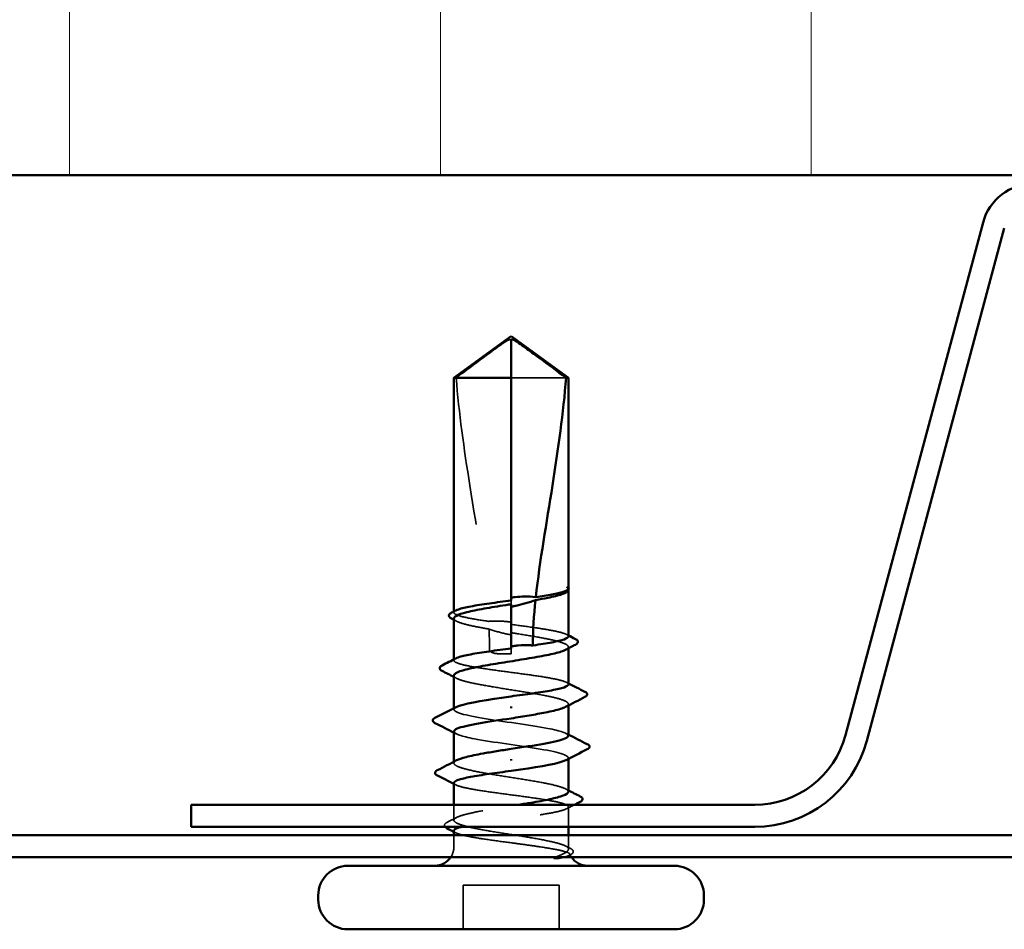
# Model space of a CAD drawing. Units: inches. Extents: x 0.6 to 33.4, y 0.6 to 21.4.
# Drawn here: x 18.5 to 19.1, y 12.6 to 13.2 of the extents above; entities that cross this region are included whole.
import ezdxf

# ---------------------------------------------------------------- set-up
doc = ezdxf.new("R2010")
doc.units = ezdxf.units.IN
doc.header["$LTSCALE"] = 2
doc.header["$MEASUREMENT"] = 0
doc.linetypes.add('DASHED', pattern=[0.2067, 0.1654, -0.0413])
for name, color, linetype, lineweight in [('Hatch (ANSI)', 7, 'Continuous', 18), ('Hidden (ANSI)', 7, 'DASHED', 35), ('Visible (ANSI)', 7, 'Continuous', 50)]:
    doc.layers.add(name, color=color, linetype=linetype, lineweight=lineweight)

msp = doc.modelspace()

# ---------------------------------------------------------------- hatches: boundary and pattern name
at = {"layer": 'Hatch (ANSI)', "true_color": 0x0080ff}
h = msp.add_hatch(dxfattribs=at)
h.set_pattern_fill('INSUL', color=150, scale=2, angle=90, style=0)
h.paths.add_polyline_path([(21.725322, 13.061499), (21.725322, 14.204356), (17.153893, 14.204356), (17.153893, 13.061499)])

# ---------------------------------------------------------------- linework, layer by layer
at = {"layer": 'Hidden (ANSI)', "ltscale": 0.047337}
msp.add_line((18.835255, 12.924814), (18.798179, 12.924814), dxfattribs=at)
at = {"layer": 'Hidden (ANSI)', "ltscale": 0.000371296}
msp.add_line((18.83675, 12.781289), (18.83675, 12.781784), dxfattribs=at)
at = {"layer": 'Hidden (ANSI)', "ltscale": 0.002268}
msp.add_line((18.798179, 12.774627), (18.798179, 12.772143), dxfattribs=at)
at = {"layer": 'Hidden (ANSI)', "ltscale": 0.000541936}
msp.add_line((18.759608, 12.766543), (18.759608, 12.767217), dxfattribs=at)
at = {"layer": 'Hidden (ANSI)', "ltscale": 0.0008013}
msp.add_line((18.83675, 12.742305), (18.83675, 12.743252), dxfattribs=at)
at = {"layer": 'Hidden (ANSI)', "ltscale": 0.000763453}
msp.add_line((18.798179, 12.742292), (18.798179, 12.741385), dxfattribs=at)
at = {"layer": 'Hidden (ANSI)', "ltscale": 0.004174}
msp.add_line((18.798179, 12.738528), (18.798179, 12.741385), dxfattribs=at)
at = {"layer": 'Hidden (ANSI)', "ltscale": 0.00054192}
msp.add_line((18.759608, 12.734208), (18.759608, 12.734882), dxfattribs=at)
at = {"layer": 'Hidden (ANSI)', "ltscale": 0.000801243}
for p, q in [((18.83675, 12.703783), (18.83675, 12.70473)), ((18.759608, 12.664897), (18.759608, 12.665844))]:
    msp.add_line(p, q, dxfattribs=at)
at = {"layer": 'Hidden (ANSI)', "ltscale": 0.000666562}
for p, q in [((18.759608, 12.701099), (18.759608, 12.701904)), ((18.83675, 12.667723), (18.83675, 12.668528))]:
    msp.add_line(p, q, dxfattribs=at)
at = {"layer": 'Hidden (ANSI)', "ltscale": 0.009841}
msp.add_line((18.759608, 12.626375), (18.759608, 12.636814), dxfattribs=at)
at = {"layer": 'Hidden (ANSI)', "ltscale": 0.012721}
msp.add_line((18.83675, 12.621956), (18.83675, 12.635419), dxfattribs=at)
at = {"layer": 'Hidden (ANSI)', "ltscale": 0.007247}
for p, q in [((18.759608, 12.608528), (18.759608, 12.616242)), ((18.83675, 12.608528), (18.83675, 12.616242))]:
    msp.add_line(p, q, dxfattribs=at)
at = {"layer": 'Hidden (ANSI)', "ltscale": 0.028198}
for p, q in [((18.765893, 12.552814), (18.765893, 12.582528)), ((18.830465, 12.552814), (18.830465, 12.582528))]:
    msp.add_line(p, q, dxfattribs=at)
at = {"layer": 'Hidden (ANSI)', "ltscale": 0.061394}
msp.add_line((18.830465, 12.582528), (18.765893, 12.582528), dxfattribs=at)
at = {"layer": 'Hidden (ANSI)', "ltscale": 0.007112}
msp.add_arc((18.74675, 12.608528), 0.012857, 326.251011, 0, dxfattribs=at)
at = {"layer": 'Hidden (ANSI)', "ltscale": 0.001288}
msp.add_arc((18.849608, 12.608528), 0.012857, 180, 186.494321, dxfattribs=at)
at = {"layer": 'Hidden (ANSI)', "ltscale": 0.002271}
msp.add_arc((18.849608, 12.608528), 0.012857, 202.655912, 213.748989, dxfattribs=at)
at = {"layer": 'Hidden (ANSI)', "ltscale": 0.043773}
msp.add_open_spline([(18.761103, 12.924814), (18.767359, 12.929436), (18.773377, 12.933892), (18.782491, 12.940616), (18.785505, 12.94284), (18.790059, 12.946142), (18.791549, 12.947218), (18.793839, 12.948779), (18.794597, 12.949286), (18.795805, 12.949985), (18.796215, 12.950207), (18.797108, 12.95058), (18.797587, 12.95074), (18.798179, 12.95074)], degree=3, knots=[1.77134916, 1.77134916, 1.77134916, 1.77134916, 1.89351624, 1.89351624, 1.95663345, 1.95663345, 1.98819206, 1.98819206, 2.00397136, 2.00397136, 2.01186101, 2.01186101, 2.01975066, 2.01975066, 2.01975066, 2.01975066], dxfattribs=at)
at = {"layer": 'Hidden (ANSI)', "ltscale": 0.159922}
msp.add_open_spline([(18.761103, 12.924814), (18.762979, 12.901359), (18.766437, 12.876851), (18.775162, 12.821368), (18.781021, 12.790347), (18.782968, 12.760545)], degree=3, knots=[3.50164596, 3.50164596, 3.50164596, 3.50164596, 3.81337749, 3.81337749, 4.20286983, 4.20286983, 4.20286983, 4.20286983], dxfattribs=at)
at = {"layer": 'Hidden (ANSI)', "ltscale": 0.017132}
msp.add_open_spline([(18.836752, 12.7827), (18.836753, 12.782999), (18.836538, 12.78322), (18.836201, 12.783466), (18.836039, 12.783543), (18.835887, 12.783585), (18.835821, 12.783602), (18.835759, 12.783592), (18.835745, 12.783587), (18.835731, 12.783573), (18.835728, 12.783568), (18.835725, 12.78356), (18.835725, 12.783558), (18.835724, 12.783554), (18.835724, 12.783552), (18.835724, 12.783548), (18.835724, 12.783546), (18.835724, 12.783542), (18.835724, 12.783539), (18.835725, 12.783534), (18.835725, 12.783531), (18.835727, 12.783521), (18.83573, 12.783514), (18.835739, 12.783489), (18.835751, 12.783468), (18.835816, 12.783366), (18.835926, 12.783246), (18.836321, 12.782806), (18.836752, 12.782341), (18.836751, 12.781786)], degree=3, knots=[0.01643876, 0.01643876, 0.01643876, 0.01643876, 0.05324478, 0.05324478, 0.08254833, 0.08254833, 0.0885075, 0.0885075, 0.09033429, 0.09033429, 0.09100628, 0.09100628, 0.09122351, 0.09122351, 0.09136119, 0.09136119, 0.09148192, 0.09148192, 0.09162609, 0.09162609, 0.09187773, 0.09187773, 0.09248821, 0.09248821, 0.09463816, 0.09463816, 0.10624, 0.10624, 0.13216756, 0.13216756, 0.13216756, 0.13216756], dxfattribs=at)
at = {"layer": 'Hidden (ANSI)', "ltscale": 0.001117}
msp.add_open_spline([(18.83657, 12.783155), (18.836637, 12.783075), (18.836698, 12.78299), (18.83675, 12.782901)], degree=3, dxfattribs=at)
at = {"layer": 'Hidden (ANSI)', "ltscale": 0.008164}
msp.add_open_spline([(18.8366, 12.781231), (18.836347, 12.780776), (18.835777, 12.780323), (18.834905, 12.779869)], degree=3, dxfattribs=at)
at = {"layer": 'Hidden (ANSI)', "ltscale": 0.052844}
msp.add_open_spline([(18.782968, 12.760545), (18.778413, 12.761207), (18.774276, 12.761862), (18.767217, 12.7632), (18.764394, 12.76387), (18.760559, 12.765222), (18.759584, 12.765891), (18.759624, 12.767013), (18.760072, 12.767455), (18.760936, 12.767898)], degree=3, knots=[1.70575632, 1.70575632, 1.70575632, 1.70575632, 1.77247395, 1.77247395, 1.84064602, 1.84064602, 1.90881809, 1.90881809, 1.95367783, 1.95367783, 1.95367783, 1.95367783], dxfattribs=at)
at = {"layer": 'Hidden (ANSI)', "ltscale": 0.043561}
msp.add_open_spline([(18.759608, 12.762513), (18.759608, 12.762306), (18.759673, 12.762099), (18.76032, 12.761083), (18.76183, 12.760283), (18.766667, 12.758666), (18.769947, 12.757865), (18.776746, 12.756474), (18.779901, 12.755896), (18.783267, 12.755316)], degree=3, knots=[0.53176718, 0.53176718, 0.53176718, 0.53176718, 0.54938872, 0.54938872, 0.61806231, 0.61806231, 0.6867359, 0.6867359, 0.73620652, 0.73620652, 0.73620652, 0.73620652], dxfattribs=at)
at = {"layer": 'Hidden (ANSI)', "ltscale": 0.001881}
for points in [[(18.761453, 12.760608), (18.760838, 12.760928), (18.760223, 12.761247), (18.759608, 12.761566)], [(18.761453, 12.722086), (18.760838, 12.722406), (18.760223, 12.722726), (18.759608, 12.723044)], [(18.834905, 12.647541), (18.83552, 12.647221), (18.836135, 12.646902), (18.83675, 12.646583)]]:
    msp.add_open_spline(points, degree=3, dxfattribs=at)
at = {"layer": 'Hidden (ANSI)', "ltscale": 0.014425}
msp.add_open_spline([(18.798179, 12.76), (18.797802, 12.760055), (18.797424, 12.760108), (18.796239, 12.760263), (18.795431, 12.760355), (18.792784, 12.760608), (18.790953, 12.760708), (18.787046, 12.760762), (18.785002, 12.760695), (18.782968, 12.760545)], degree=3, knots=[0.000086797, 0.000086797, 0.000086797, 0.000086797, 0.005173115, 0.005173115, 0.016027251, 0.016027251, 0.040627788, 0.040627788, 0.068135853, 0.068135853, 0.068135853, 0.068135853], dxfattribs=at)
at = {"layer": 'Hidden (ANSI)', "ltscale": 0.058112}
msp.add_open_spline([(18.83675, 12.750375), (18.83675, 12.750381), (18.83675, 12.750387), (18.836733, 12.751069), (18.835717, 12.751739), (18.831806, 12.753091), (18.828947, 12.753761), (18.821754, 12.755113), (18.817489, 12.755782), (18.80816, 12.757128), (18.803193, 12.75779), (18.798179, 12.758459)], degree=3, knots=[1.36285294, 1.36285294, 1.36285294, 1.36285294, 1.3634415, 1.3634415, 1.43161357, 1.43161357, 1.49978565, 1.49978565, 1.56795772, 1.56795772, 1.63542352, 1.63542352, 1.63542352, 1.63542352], dxfattribs=at)
at = {"layer": 'Hidden (ANSI)', "ltscale": 0.01459}
msp.add_open_spline([(18.783267, 12.755316), (18.787125, 12.754022), (18.790755, 12.752982), (18.795168, 12.752001), (18.796051, 12.75182), (18.797351, 12.751576), (18.797765, 12.751502), (18.798179, 12.751431)], degree=3, knots=[0.043174456, 0.043174456, 0.043174456, 0.043174456, 0.103970357, 0.103970357, 0.119122684, 0.119122684, 0.126187124, 0.126187124, 0.126187124, 0.126187124], dxfattribs=at)
at = {"layer": 'Hidden (ANSI)', "ltscale": 0.013173}
msp.add_open_spline([(18.783267, 12.755316), (18.783495, 12.750638), (18.78361, 12.745992), (18.78361, 12.741385)], degree=3, dxfattribs=at)
at = {"layer": 'Hidden (ANSI)', "ltscale": 0.069878}
msp.add_open_spline([(18.798179, 12.752882), (18.799562, 12.752662), (18.800946, 12.752442), (18.807383, 12.751413), (18.812282, 12.750613), (18.821198, 12.748996), (18.825129, 12.748195), (18.831481, 12.746578), (18.833841, 12.745778), (18.836653, 12.744161), (18.837079, 12.74336), (18.836211, 12.742149), (18.835675, 12.741748), (18.834905, 12.741347)], degree=3, knots=[0.80534074, 0.80534074, 0.80534074, 0.80534074, 0.82408308, 0.82408308, 0.89275667, 0.89275667, 0.96143026, 0.96143026, 1.03010385, 1.03010385, 1.09877744, 1.09877744, 1.13299176, 1.13299176, 1.13299176, 1.13299176], dxfattribs=at)
at = {"layer": 'Hidden (ANSI)', "ltscale": 0.001321}
for points in [[(18.835422, 12.75173), (18.835865, 12.751503), (18.836308, 12.751276), (18.83675, 12.75105)], [(18.835422, 12.719395), (18.835865, 12.719168), (18.836308, 12.718941), (18.83675, 12.718714)], [(18.760936, 12.650232), (18.760493, 12.650459), (18.76005, 12.650686), (18.759608, 12.650913)], [(18.760936, 12.617897), (18.760493, 12.618124), (18.76005, 12.618351), (18.759608, 12.618578)]]:
    msp.add_open_spline(points, degree=3, dxfattribs=at)
at = {"layer": 'Hidden (ANSI)', "ltscale": 0.015094}
msp.add_open_spline([(18.78361, 12.741385), (18.78361, 12.741229), (18.783642, 12.741079), (18.783752, 12.740797), (18.783831, 12.740665), (18.784116, 12.740297), (18.784373, 12.740092), (18.786464, 12.738763), (18.788712, 12.738711), (18.793423, 12.7385), (18.795892, 12.738528), (18.798179, 12.738528)], degree=3, knots=[-0.069333988, -0.069333988, -0.069333988, -0.069333988, -0.067250493, -0.067250493, -0.065166998, -0.065166998, -0.061000009, -0.061000009, -0.030500005, -0.030500005, 0, 0, 0, 0], dxfattribs=at)
at = {"layer": 'Hidden (ANSI)', "ltscale": 0.126078}
msp.add_open_spline([(18.83675, 12.71804), (18.83675, 12.718041), (18.83675, 12.718043), (18.836747, 12.71872), (18.835745, 12.719389), (18.831859, 12.720742), (18.829012, 12.721411), (18.821839, 12.722764), (18.817581, 12.723433), (18.808213, 12.724785), (18.803194, 12.725455), (18.793059, 12.726807), (18.788043, 12.727477), (18.778685, 12.728829), (18.774436, 12.729499), (18.767282, 12.730851), (18.764447, 12.73152), (18.760586, 12.732873), (18.759597, 12.733542), (18.759615, 12.734668), (18.760063, 12.735115), (18.760936, 12.735562)], degree=3, knots=[0.2725706, 0.2725706, 0.2725706, 0.2725706, 0.2726883, 0.2726883, 0.34086037, 0.34086037, 0.40903245, 0.40903245, 0.47720452, 0.47720452, 0.5453766, 0.5453766, 0.61354867, 0.61354867, 0.68172075, 0.68172075, 0.74989282, 0.74989282, 0.8180649, 0.8180649, 0.86339746, 0.86339746, 0.86339746, 0.86339746], dxfattribs=at)
at = {"layer": 'Hidden (ANSI)', "ltscale": 0.128304}
for points, knots in [([(18.759608, 12.723991), (18.759608, 12.723732), (18.759711, 12.723472), (18.760563, 12.722404), (18.762199, 12.721603), (18.767265, 12.719986), (18.770645, 12.719185), (18.778711, 12.717569), (18.783317, 12.716768), (18.793145, 12.715151), (18.798271, 12.71435), (18.808352, 12.712734), (18.81321, 12.711933), (18.821998, 12.710316), (18.825842, 12.709516), (18.831988, 12.707899), (18.834229, 12.707098), (18.836789, 12.705481), (18.837083, 12.704681), (18.836067, 12.703522), (18.835574, 12.703174), (18.834905, 12.702825)], [1.62606053, 1.62606053, 1.62606053, 1.62606053, 1.64816616, 1.64816616, 1.71683975, 1.71683975, 1.78551334, 1.78551334, 1.85418693, 1.85418693, 1.92286052, 1.92286052, 1.99153411, 1.99153411, 2.0602077, 2.0602077, 2.12888129, 2.12888129, 2.19755488, 2.19755488, 2.22728142, 2.22728142, 2.22728142, 2.22728142]), ([(18.83675, 12.645636), (18.83675, 12.64616), (18.836329, 12.646682), (18.834202, 12.648016), (18.831952, 12.648817), (18.825792, 12.650433), (18.821941, 12.651234), (18.813144, 12.652851), (18.808283, 12.653652), (18.798199, 12.655268), (18.793075, 12.656069), (18.783251, 12.657686), (18.778649, 12.658486), (18.770595, 12.660103), (18.767221, 12.660904), (18.762171, 12.662521), (18.760545, 12.663321), (18.759274, 12.664938), (18.759644, 12.665739), (18.761138, 12.666632), (18.76129, 12.666717), (18.761453, 12.666802)], [1.0541325, 1.0541325, 1.0541325, 1.0541325, 1.09877744, 1.09877744, 1.16745103, 1.16745103, 1.23612462, 1.23612462, 1.30479821, 1.30479821, 1.3734718, 1.3734718, 1.44214539, 1.44214539, 1.51081898, 1.51081898, 1.57949257, 1.57949257, 1.64816616, 1.64816616, 1.65537627, 1.65537627, 1.65537627, 1.65537627])]:
    msp.add_open_spline(points, degree=3, knots=knots, dxfattribs=at)
at = {"layer": 'Hidden (ANSI)', "ltscale": 0.126831}
for points, knots in [([(18.836609, 12.683385), (18.836466, 12.685033), (18.831519, 12.68668), (18.822857, 12.688328), (18.810766, 12.690628), (18.792278, 12.692928), (18.778699, 12.695227), (18.76512, 12.697527), (18.757394, 12.699827), (18.760247, 12.702127), (18.760491, 12.702324), (18.760811, 12.702521), (18.761203, 12.702718)], [1.5707963, 1.5707963, 1.5707963, 1.5707963, 2.4473536, 2.4473536, 2.4473536, 3.6710304, 3.6710304, 3.6710304, 4.8947073, 4.8947073, 4.8947073, 4.9994588, 4.9994588, 4.9994588, 4.9994588]), ([(18.759749, 12.686242), (18.759892, 12.684595), (18.76484, 12.682947), (18.773501, 12.6813), (18.785592, 12.679), (18.80408, 12.6767), (18.817659, 12.6744), (18.831239, 12.6721), (18.838964, 12.6698), (18.836111, 12.6675), (18.835867, 12.667303), (18.835547, 12.667106), (18.835156, 12.666909)], [-4.712389, -4.712389, -4.712389, -4.712389, -3.8358317, -3.8358317, -3.8358317, -2.6121549, -2.6121549, -2.6121549, -1.388478, -1.388478, -1.388478, -1.2837265, -1.2837265, -1.2837265, -1.2837265])]:
    msp.add_open_spline(points, degree=3, knots=knots, dxfattribs=at)
at = {"layer": 'Hidden (ANSI)', "ltscale": 0.001592}
for points in [[(18.761186, 12.684623), (18.76066, 12.684895), (18.760134, 12.685166), (18.759608, 12.685437)], [(18.835172, 12.685004), (18.835698, 12.684732), (18.836224, 12.684461), (18.83675, 12.68419)]]:
    msp.add_open_spline(points, degree=3, dxfattribs=at)
at = {"layer": 'Hidden (ANSI)', "ltscale": 0.213272}
msp.add_open_spline([(18.759608, 12.651587), (18.759608, 12.651586), (18.759608, 12.651585), (18.759611, 12.650907), (18.760613, 12.650238), (18.764499, 12.648885), (18.767346, 12.648216), (18.77452, 12.646864), (18.778777, 12.646194), (18.788145, 12.644842), (18.793164, 12.644172), (18.803299, 12.64282), (18.808316, 12.64215), (18.817673, 12.640798), (18.821922, 12.640129), (18.829077, 12.638776), (18.831912, 12.638107), (18.835772, 12.636755), (18.836761, 12.636085), (18.83674, 12.634733), (18.835731, 12.634063), (18.831832, 12.632711), (18.82898, 12.632041), (18.821796, 12.630689), (18.817535, 12.630019), (18.808162, 12.628667), (18.803141, 12.627998), (18.793007, 12.626645), (18.787991, 12.625976), (18.778639, 12.624624), (18.774394, 12.623954), (18.768486, 12.622836), (18.766468, 12.622397), (18.764813, 12.621956)], degree=3, knots=[0.2725706, 0.2725706, 0.2725706, 0.2725706, 0.2726883, 0.2726883, 0.34086037, 0.34086037, 0.40903245, 0.40903245, 0.47720452, 0.47720452, 0.5453766, 0.5453766, 0.61354867, 0.61354867, 0.68172075, 0.68172075, 0.74989282, 0.74989282, 0.8180649, 0.8180649, 0.88623697, 0.88623697, 0.95440905, 0.95440905, 1.02258112, 1.02258112, 1.0907532, 1.0907532, 1.15892527, 1.15892527, 1.22709735, 1.22709735, 1.27166726, 1.27166726, 1.27166726, 1.27166726], dxfattribs=at)
at = {"layer": 'Hidden (ANSI)', "ltscale": 0.171501}
msp.add_open_spline([(18.83573, 12.608528), (18.834568, 12.609336), (18.832438, 12.610137), (18.826488, 12.611754), (18.822726, 12.612554), (18.814063, 12.614171), (18.809246, 12.614972), (18.7992, 12.616589), (18.794068, 12.617389), (18.784181, 12.619006), (18.779521, 12.619807), (18.77131, 12.621424), (18.767838, 12.622224), (18.762562, 12.623841), (18.760811, 12.624642), (18.759281, 12.626259), (18.759519, 12.627059), (18.76197, 12.628676), (18.76416, 12.629477), (18.770216, 12.631094), (18.774023, 12.631894), (18.782754, 12.633511), (18.787592, 12.634312), (18.796152, 12.635687), (18.799726, 12.636249), (18.803245, 12.636814)], degree=3, knots=[0, 0, 0, 0, 0.06867359, 0.06867359, 0.13734718, 0.13734718, 0.20602077, 0.20602077, 0.27469436, 0.27469436, 0.34336795, 0.34336795, 0.41204154, 0.41204154, 0.48071513, 0.48071513, 0.54938872, 0.54938872, 0.61806231, 0.61806231, 0.6867359, 0.6867359, 0.75540949, 0.75540949, 0.80353419, 0.80353419, 0.80353419, 0.80353419], dxfattribs=at)
at = {"layer": 'Hidden (ANSI)', "ltscale": 0.005656}
msp.add_open_spline([(18.840804, 12.636814), (18.839009, 12.6359), (18.837215, 12.634984), (18.835422, 12.634065)], degree=3, dxfattribs=at)
at = {"layer": 'Hidden (ANSI)', "ltscale": 0.015339}
msp.add_open_spline([(18.753516, 12.621956), (18.753443, 12.622044), (18.753377, 12.622136), (18.752789, 12.62314), (18.753531, 12.624191), (18.754794, 12.62484)], degree=3, knots=[0.028829815, 0.028829815, 0.028829815, 0.028829815, 0.035773864, 0.035773864, 0.100503775, 0.100503775, 0.100503775, 0.100503775], dxfattribs=at)
at = {"layer": 'Hidden (ANSI)', "ltscale": 0.00704}
msp.add_open_spline([(18.754794, 12.62484), (18.757017, 12.625981), (18.759237, 12.627127), (18.761453, 12.62828)], degree=3, dxfattribs=at)
at = {"layer": 'Hidden (ANSI)', "ltscale": 0.077123}
msp.add_open_spline([(18.759608, 12.619252), (18.759608, 12.619246), (18.759608, 12.61924), (18.759625, 12.618558), (18.760641, 12.617888), (18.764553, 12.616536), (18.767411, 12.615867), (18.774604, 12.614514), (18.778869, 12.613845), (18.788247, 12.612493), (18.793269, 12.611823), (18.801612, 12.61071), (18.804873, 12.610274), (18.811208, 12.6094), (18.814255, 12.608965), (18.817109, 12.608528)], degree=3, knots=[1.36285294, 1.36285294, 1.36285294, 1.36285294, 1.3634415, 1.3634415, 1.43161357, 1.43161357, 1.49978565, 1.49978565, 1.56795772, 1.56795772, 1.6361298, 1.6361298, 1.68020188, 1.68020188, 1.72427397, 1.72427397, 1.72427397, 1.72427397], dxfattribs=at)
at = {"layer": 'Hidden (ANSI)', "ltscale": 0.060112}
msp.add_open_spline([(18.817109, 12.608528), (18.821866, 12.6078), (18.826033, 12.607109), (18.83226, 12.605854), (18.834471, 12.605296), (18.837368, 12.604196), (18.837984, 12.603664), (18.837532, 12.602756), (18.836832, 12.602377), (18.834972, 12.601797), (18.834134, 12.601589), (18.833149, 12.601385)], degree=3, knots=[0, 0, 0, 0, 0.07343798, 0.07343798, 0.13729124, 0.13729124, 0.20295255, 0.20295255, 0.25294519, 0.25294519, 0.28182013, 0.28182013, 0.28182013, 0.28182013], dxfattribs=at)
at = {"layer": 'Hidden (ANSI)', "ltscale": 0.037572}
msp.add_open_spline([(18.827721, 12.601385), (18.8303, 12.602382), (18.833514, 12.603627), (18.836379, 12.605668), (18.836884, 12.606353), (18.836802, 12.607537), (18.836434, 12.608038), (18.83573, 12.608528)], degree=3, knots=[0.00289024, 0.00289024, 0.00289024, 0.00289024, 0.0620118, 0.0620118, 0.09444296, 0.09444296, 0.11964894, 0.11964894, 0.11964894, 0.11964894], dxfattribs=at)
at = {"layer": 'Hidden (ANSI)', "ltscale": 0.0036}
msp.add_open_spline([(18.834905, 12.609019), (18.836053, 12.608421), (18.837203, 12.607826), (18.838354, 12.607232)], degree=3, dxfattribs=at)
at = {"layer": 'Hidden (ANSI)', "ltscale": 0.0215}
msp.add_open_spline([(18.838354, 12.607232), (18.839052, 12.606871), (18.839569, 12.606504), (18.840173, 12.605547), (18.840168, 12.604903), (18.839551, 12.603943), (18.839019, 12.603569), (18.838294, 12.603199)], degree=3, knots=[0, 0, 0, 0, 0.03368973, 0.03368973, 0.06638175, 0.06638175, 0.10065268, 0.10065268, 0.10065268, 0.10065268], dxfattribs=at)
at = {"layer": 'Hidden (ANSI)', "ltscale": 0.001329}
msp.add_open_spline([(18.838294, 12.603199), (18.837849, 12.602972), (18.837404, 12.602744), (18.836959, 12.602517)], degree=3, dxfattribs=at)
at = {"layer": 'Visible (ANSI)', "color": 150, "true_color": 0x0080ff}
msp.add_line((17.153893, 13.061499), (21.725322, 13.061499), dxfattribs=at)
at = {"layer": 'Visible (ANSI)', "color": 96, "true_color": 0x008000}
for p, q in [((19.116263, 13.029526), (19.023633, 12.683826)), ((19.037984, 12.67998), (19.130614, 13.025681)), ((18.962366, 12.636814), (18.582465, 12.636814)), ((18.582465, 12.621956), (18.582465, 12.636814)), ((18.582465, 12.621956), (18.962366, 12.621956)), ((21.725322, 12.616242), (17.153893, 12.616242)), ((17.153893, 12.601385), (21.725322, 12.601385))]:
    msp.add_line(p, q, dxfattribs=at)
at = {"layer": 'Visible (ANSI)'}
for p, q in [((18.798179, 12.952814), (18.759608, 12.924814)), ((18.798179, 12.952814), (18.83675, 12.924814)), ((18.798179, 12.924814), (18.798179, 12.95074)), ((18.798179, 12.924814), (18.759608, 12.924814)), ((18.759608, 12.767217), (18.759608, 12.924814)), ((18.798179, 12.774627), (18.798179, 12.924814)), ((18.83675, 12.924814), (18.835255, 12.924814)), ((18.83675, 12.7827), (18.83675, 12.924814)), ((18.835133, 12.779988), (18.834905, 12.779869)), ((18.83675, 12.750375), (18.83675, 12.781289)), ((18.798179, 12.742292), (18.798179, 12.772143)), ((18.759608, 12.734882), (18.759608, 12.762513)), ((18.83675, 12.71804), (18.83675, 12.742305)), ((18.759608, 12.701904), (18.759608, 12.723991)), ((18.83675, 12.683385), (18.83675, 12.703783)), ((18.798179, 12.70304), (18.798179, 12.702016)), ((18.759608, 12.665844), (18.759608, 12.686242)), ((18.798179, 12.666587), (18.798179, 12.667611)), ((18.83675, 12.645636), (18.83675, 12.667723)), ((18.759608, 12.636814), (18.759608, 12.651587)), ((18.759608, 12.616242), (18.759608, 12.619252)), ((18.83675, 12.616242), (18.83675, 12.621956)), ((18.908179, 12.595671), (18.688179, 12.595671)), ((18.668179, 12.572814), (18.668179, 12.575671)), ((18.928179, 12.572814), (18.928179, 12.575671)), ((18.908179, 12.552814), (18.688179, 12.552814))]:
    msp.add_line(p, q, dxfattribs=at)
at = {"layer": 'Visible (ANSI)', "color": 96, "true_color": 0x008000}
for centre, radius, start, end in [((19.150485, 13.020356), 0.035429, 90, 165), ((18.962366, 12.700242), 0.063429, 270, 345), ((18.962366, 12.700242), 0.078286, 270, 345)]:
    msp.add_arc(centre, radius, start, end, dxfattribs=at)
at = {"layer": 'Visible (ANSI)'}
for centre, radius, start, end in [((18.74675, 12.608528), 0.012857, 270, 326.251011), ((18.849608, 12.608528), 0.012857, 213.748989, 270), ((18.688179, 12.575671), 0.02, 90, 180), ((18.908179, 12.575671), 0.02, 0, 90), ((18.688179, 12.572814), 0.02, 180, 270), ((18.908179, 12.572814), 0.02, 270, 0)]:
    msp.add_arc(centre, radius, start, end, dxfattribs=at)
for points, knots in [([(18.835255, 12.924814), (18.828998, 12.929437), (18.82298, 12.933892), (18.813866, 12.940616), (18.810852, 12.942841), (18.806298, 12.946143), (18.804808, 12.947218), (18.802519, 12.94878), (18.801761, 12.949286), (18.800553, 12.949985), (18.800143, 12.950207), (18.79925, 12.95058), (18.798771, 12.95074), (18.798179, 12.95074)], [1.77119474, 1.77119474, 1.77119474, 1.77119474, 1.89337081, 1.89337081, 1.95648317, 1.95648317, 1.98803935, 1.98803935, 2.00381744, 2.00381744, 2.01170649, 2.01170649, 2.01959554, 2.01959554, 2.01959554, 2.01959554]), ([(18.835255, 12.924814), (18.83338, 12.901359), (18.829921, 12.876851), (18.822078, 12.826976), (18.817522, 12.801622), (18.814836, 12.776925)], [3.50164596, 3.50164596, 3.50164596, 3.50164596, 3.81337749, 3.81337749, 4.13199612, 4.13199612, 4.13199612, 4.13199612]), ([(18.798179, 12.776488), (18.798471, 12.776533), (18.798762, 12.776575), (18.799698, 12.776705), (18.800343, 12.776785), (18.803026, 12.77708), (18.805055, 12.777209), (18.809699, 12.777285), (18.812267, 12.777172), (18.814836, 12.776925)], [0.000086857, 0.000086857, 0.000086857, 0.000086857, 0.004019349, 0.004019349, 0.012688032, 0.012688032, 0.04001055, 0.04001055, 0.074636114, 0.074636114, 0.074636114, 0.074636114]), ([(18.834905, 12.779869), (18.83423, 12.779518), (18.833373, 12.779167), (18.829982, 12.778006), (18.826753, 12.777205), (18.820327, 12.775876), (18.817561, 12.77536), (18.814614, 12.774842)], [0.03870211, 0.03870211, 0.03870211, 0.03870211, 0.06867359, 0.06867359, 0.13734718, 0.13734718, 0.18152645, 0.18152645, 0.18152645, 0.18152645]), ([(18.814836, 12.776925), (18.818838, 12.777517), (18.822484, 12.778105), (18.828742, 12.779293), (18.831301, 12.779883), (18.835047, 12.781071), (18.836206, 12.781661), (18.8366, 12.782256)], [2.25802762, 2.25802762, 2.25802762, 2.25802762, 2.31785054, 2.31785054, 2.37777553, 2.37777553, 2.43770052, 2.43770052, 2.43770052, 2.43770052]), ([(18.83675, 12.782901), (18.836955, 12.782557), (18.837045, 12.782157), (18.836877, 12.781442), (18.836687, 12.78115), (18.836112, 12.780561), (18.835678, 12.780271), (18.835133, 12.779988)], [0.005673266, 0.005673266, 0.005673266, 0.005673266, 0.027591688, 0.027591688, 0.046674591, 0.046674591, 0.071304777, 0.071304777, 0.071304777, 0.071304777]), ([(18.798179, 12.772143), (18.796961, 12.77195), (18.795742, 12.771756), (18.789462, 12.770753), (18.784544, 12.769952), (18.775565, 12.768336), (18.771592, 12.767535), (18.765138, 12.765918), (18.762721, 12.765118), (18.76016, 12.763708), (18.759608, 12.763111), (18.759608, 12.762513)], [0.25819344, 0.25819344, 0.25819344, 0.25819344, 0.27469436, 0.27469436, 0.34336795, 0.34336795, 0.41204154, 0.41204154, 0.48071513, 0.48071513, 0.53176718, 0.53176718, 0.53176718, 0.53176718]), ([(18.760936, 12.767898), (18.761385, 12.768128), (18.761946, 12.768358), (18.764579, 12.769266), (18.767443, 12.769935), (18.774646, 12.771287), (18.778915, 12.771957), (18.788234, 12.7733), (18.793183, 12.77396), (18.798179, 12.774627)], [1.95367783, 1.95367783, 1.95367783, 1.95367783, 1.97699017, 1.97699017, 2.04516224, 2.04516224, 2.11333432, 2.11333432, 2.18056466, 2.18056466, 2.18056466, 2.18056466]), ([(18.814614, 12.774842), (18.810316, 12.773345), (18.805844, 12.771994), (18.800653, 12.770884), (18.799939, 12.770742), (18.799019, 12.770571), (18.798815, 12.770534), (18.798467, 12.770472), (18.798323, 12.770447), (18.798179, 12.770423)], [0.010643986, 0.010643986, 0.010643986, 0.010643986, 0.070713541, 0.070713541, 0.080268615, 0.080268615, 0.08298437, 0.08298437, 0.084901861, 0.084901861, 0.084901861, 0.084901861]), ([(18.758004, 12.762395), (18.757306, 12.762756), (18.756789, 12.763123), (18.756185, 12.76408), (18.75619, 12.764724), (18.756807, 12.765685), (18.757339, 12.766058), (18.758064, 12.766428)], [0, 0, 0, 0, 0.03368973, 0.03368973, 0.06638175, 0.06638175, 0.10065268, 0.10065268, 0.10065268, 0.10065268]), ([(18.812763, 12.744287), (18.812856, 12.744301), (18.81295, 12.744314), (18.817719, 12.745004), (18.821964, 12.745673), (18.829109, 12.747025), (18.831938, 12.747695), (18.835769, 12.749041), (18.83675, 12.749705), (18.83675, 12.750375)], [1.1575669, 1.1575669, 1.1575669, 1.1575669, 1.15892527, 1.15892527, 1.22709735, 1.22709735, 1.29526942, 1.29526942, 1.36285294, 1.36285294, 1.36285294, 1.36285294]), ([(18.798179, 12.743708), (18.798668, 12.743779), (18.799157, 12.743845), (18.800737, 12.74404), (18.801826, 12.74415), (18.805692, 12.744446), (18.808437, 12.744488), (18.81173, 12.744348), (18.812247, 12.74432), (18.812763, 12.744287)], [0.000086763, 0.000086763, 0.000086763, 0.000086763, 0.006672635, 0.006672635, 0.02130746, 0.02130746, 0.058365183, 0.058365183, 0.065278469, 0.065278469, 0.065278469, 0.065278469]), ([(18.841515, 12.748619), (18.842226, 12.748258), (18.842744, 12.747895), (18.84357, 12.746487), (18.842827, 12.745436), (18.841564, 12.744787)], [0, 0, 0, 0, 0.03577386, 0.03577386, 0.10050378, 0.10050378, 0.10050378, 0.10050378]), ([(18.834905, 12.741347), (18.834128, 12.740944), (18.833113, 12.74054), (18.829395, 12.739326), (18.826064, 12.738525), (18.818079, 12.736908), (18.813502, 12.736108), (18.803709, 12.734491), (18.798588, 12.73369), (18.78849, 12.732073), (18.783611, 12.731273), (18.774758, 12.729656), (18.77087, 12.728855), (18.764621, 12.727238), (18.762321, 12.726438), (18.760066, 12.725081), (18.759608, 12.724537), (18.759608, 12.723991)], [1.13299176, 1.13299176, 1.13299176, 1.13299176, 1.16745103, 1.16745103, 1.23612462, 1.23612462, 1.30479821, 1.30479821, 1.3734718, 1.3734718, 1.44214539, 1.44214539, 1.51081898, 1.51081898, 1.57949257, 1.57949257, 1.62606053, 1.62606053, 1.62606053, 1.62606053]), ([(18.760936, 12.735562), (18.761376, 12.735788), (18.761923, 12.736014), (18.764526, 12.736916), (18.767378, 12.737586), (18.774562, 12.738938), (18.778823, 12.739608), (18.788164, 12.740955), (18.793147, 12.74162), (18.798179, 12.742292)], [0.86339746, 0.86339746, 0.86339746, 0.86339746, 0.88623697, 0.88623697, 0.95440905, 0.95440905, 1.02258112, 1.02258112, 1.09028236, 1.09028236, 1.09028236, 1.09028236]), ([(18.751593, 12.727167), (18.750874, 12.727535), (18.75035, 12.727908), (18.749722, 12.729357), (18.750479, 12.730238), (18.751633, 12.730822)], [0, 0, 0, 0, 0.03902852, 0.03902852, 0.10070919, 0.10070919, 0.10070919, 0.10070919]), ([(18.798179, 12.709956), (18.803246, 12.710633), (18.808264, 12.711302), (18.817627, 12.712654), (18.821881, 12.713324), (18.829044, 12.714676), (18.831885, 12.715346), (18.835755, 12.716697), (18.83675, 12.717365), (18.83675, 12.71804)], [0, 0, 0, 0, 0.06817207, 0.06817207, 0.13634415, 0.13634415, 0.20451622, 0.20451622, 0.2725706, 0.2725706, 0.2725706, 0.2725706]), ([(18.761203, 12.702718), (18.765382, 12.704821), (18.77766, 12.706924), (18.791851, 12.709027), (18.793941, 12.709337), (18.79606, 12.709647), (18.798179, 12.709956)], [4.9994588, 4.9994588, 4.9994588, 4.9994588, 6.1183841, 6.1183841, 6.1183841, 6.2831853, 6.2831853, 6.2831853, 6.2831853]), ([(18.847925, 12.713035), (18.848654, 12.712667), (18.849185, 12.712295), (18.849722, 12.710862), (18.848999, 12.710066), (18.847958, 12.709535)], [0, 0, 0, 0, 0.04123946, 0.04123946, 0.10085036, 0.10085036, 0.10085036, 0.10085036]), ([(18.834905, 12.702825), (18.834027, 12.702369), (18.832845, 12.701913), (18.828787, 12.700646), (18.825357, 12.699846), (18.817971, 12.698379), (18.814281, 12.697726), (18.806428, 12.696411), (18.802317, 12.695757), (18.798179, 12.695099)], [2.22728142, 2.22728142, 2.22728142, 2.22728142, 2.26622847, 2.26622847, 2.33490206, 2.33490206, 2.39077358, 2.39077358, 2.4466451, 2.4466451, 2.4466451, 2.4466451]), ([(18.746832, 12.691955), (18.746097, 12.692327), (18.745559, 12.692708), (18.745122, 12.694162), (18.745837, 12.694882), (18.746832, 12.695386)], [0, 0, 0, 0, 0.04287871, 0.04287871, 0.10096303, 0.10096303, 0.10096303, 0.10096303]), ([(18.798179, 12.695099), (18.782446, 12.692799), (18.76726, 12.690499), (18.761908, 12.688199), (18.76039, 12.687547), (18.759693, 12.686895), (18.759749, 12.686242)], [-6.2831853, -6.2831853, -6.2831853, -6.2831853, -5.0595085, -5.0595085, -5.0595085, -4.712389, -4.712389, -4.712389, -4.712389]), ([(18.798179, 12.674528), (18.813912, 12.676828), (18.829098, 12.679128), (18.83445, 12.681428), (18.835968, 12.68208), (18.836665, 12.682733), (18.836609, 12.683385)], [0, 0, 0, 0, 1.2236768, 1.2236768, 1.2236768, 1.5707963, 1.5707963, 1.5707963, 1.5707963]), ([(18.849526, 12.677672), (18.850261, 12.6773), (18.8508, 12.676919), (18.851236, 12.675465), (18.850521, 12.674745), (18.849526, 12.674241)], [0, 0, 0, 0, 0.04287871, 0.04287871, 0.10096303, 0.10096303, 0.10096303, 0.10096303]), ([(18.761453, 12.666802), (18.762842, 12.667524), (18.764986, 12.668241), (18.770921, 12.669773), (18.774815, 12.670574), (18.782124, 12.671907), (18.785198, 12.67243), (18.791587, 12.67348), (18.794876, 12.674003), (18.798179, 12.674528)], [1.65537627, 1.65537627, 1.65537627, 1.65537627, 1.71683975, 1.71683975, 1.78551334, 1.78551334, 1.83010888, 1.83010888, 1.87470442, 1.87470442, 1.87470442, 1.87470442]), ([(18.835156, 12.666909), (18.830976, 12.664806), (18.818698, 12.662703), (18.804507, 12.6606), (18.802417, 12.66029), (18.800298, 12.65998), (18.798179, 12.659671)], [-1.2837265, -1.2837265, -1.2837265, -1.2837265, -0.1648012, -0.1648012, -0.1648012, 0, 0, 0, 0]), ([(18.748434, 12.656592), (18.747704, 12.65696), (18.747174, 12.657332), (18.746637, 12.658765), (18.747359, 12.659561), (18.7484, 12.660092)], [0, 0, 0, 0, 0.04123946, 0.04123946, 0.10085036, 0.10085036, 0.10085036, 0.10085036]), ([(18.798179, 12.659671), (18.793112, 12.658995), (18.788094, 12.658325), (18.778731, 12.656973), (18.774478, 12.656303), (18.767314, 12.654951), (18.764473, 12.654281), (18.760603, 12.65293), (18.759608, 12.652262), (18.759608, 12.651587)], [0, 0, 0, 0, 0.06817207, 0.06817207, 0.13634415, 0.13634415, 0.20451622, 0.20451622, 0.2725706, 0.2725706, 0.2725706, 0.2725706]), ([(18.803245, 12.636814), (18.804748, 12.637054), (18.806241, 12.637296), (18.812643, 12.638346), (18.817274, 12.639147), (18.825408, 12.640764), (18.828831, 12.641564), (18.833994, 12.643181), (18.835684, 12.643982), (18.836628, 12.645073), (18.83675, 12.645355), (18.83675, 12.645636)], [0.80353419, 0.80353419, 0.80353419, 0.80353419, 0.82408308, 0.82408308, 0.89275667, 0.89275667, 0.96143026, 0.96143026, 1.03010385, 1.03010385, 1.0541325, 1.0541325, 1.0541325, 1.0541325]), ([(18.844765, 12.64246), (18.845484, 12.642093), (18.846009, 12.641719), (18.846637, 12.640271), (18.845879, 12.639389), (18.844725, 12.638805)], [0, 0, 0, 0, 0.03902852, 0.03902852, 0.10070919, 0.10070919, 0.10070919, 0.10070919]), ([(18.764813, 12.621956), (18.763937, 12.621723), (18.763162, 12.62149), (18.760589, 12.620586), (18.759608, 12.619922), (18.759608, 12.619252)], [1.271667265, 1.271667265, 1.271667265, 1.271667265, 1.295269422, 1.295269422, 1.362852942, 1.362852942, 1.362852942, 1.362852942]), ([(18.831292, 12.601035), (18.830744, 12.60094), (18.830139, 12.600866), (18.828877, 12.600776), (18.82831, 12.600766), (18.827654, 12.600795), (18.827464, 12.600813), (18.827238, 12.600852), (18.827139, 12.600874), (18.827056, 12.600915), (18.827041, 12.600923), (18.82702, 12.600939), (18.827013, 12.600945), (18.827002, 12.600959), (18.826998, 12.600964), (18.826992, 12.600977), (18.82699, 12.600982), (18.826988, 12.600997), (18.826989, 12.601004), (18.826994, 12.601026), (18.827002, 12.60104), (18.827037, 12.601083), (18.827082, 12.601114), (18.827192, 12.601177), (18.827274, 12.601212), (18.827347, 12.60124)], [0, 0, 0, 0, 0.013743764, 0.013743764, 0.027191762, 0.027191762, 0.033937715, 0.033937715, 0.037573593, 0.037573593, 0.038301792, 0.038301792, 0.03872796, 0.03872796, 0.039051446, 0.039051446, 0.039381816, 0.039381816, 0.039869374, 0.039869374, 0.040905478, 0.040905478, 0.044056042, 0.044056042, 0.048830608, 0.048830608, 0.048830608, 0.048830608])]:
    msp.add_open_spline(points, degree=3, knots=knots, dxfattribs=at)
for points in [[(18.8366, 12.782256), (18.836708, 12.782419), (18.836751, 12.782567), (18.836752, 12.7827)], [(18.836751, 12.781786), (18.836751, 12.781609), (18.836707, 12.781424), (18.8366, 12.781231)], [(18.814614, 12.774842), (18.81354, 12.764524), (18.812867, 12.754318), (18.812763, 12.744287)], [(18.758064, 12.766428), (18.759022, 12.766917), (18.759979, 12.767407), (18.760936, 12.767898)], [(18.759608, 12.761566), (18.759073, 12.761843), (18.758539, 12.762119), (18.758004, 12.762395)], [(18.83675, 12.75105), (18.838338, 12.750237), (18.839926, 12.749427), (18.841515, 12.748619)], [(18.841564, 12.744787), (18.839341, 12.743646), (18.837121, 12.7425), (18.834905, 12.741347)], [(18.751633, 12.730822), (18.754738, 12.732396), (18.757839, 12.733974), (18.760936, 12.735562)], [(18.759608, 12.723044), (18.75694, 12.724426), (18.754268, 12.725799), (18.751593, 12.727167)], [(18.83675, 12.718714), (18.84047, 12.716811), (18.844196, 12.71492), (18.847925, 12.713035)], [(18.847958, 12.709535), (18.843599, 12.707314), (18.839245, 12.705082), (18.834905, 12.702825)], [(18.746832, 12.695386), (18.751625, 12.697815), (18.756413, 12.700253), (18.761186, 12.702718)], [(18.759608, 12.685437), (18.755357, 12.687625), (18.751097, 12.689794), (18.746832, 12.691955)], [(18.83675, 12.68419), (18.841001, 12.682002), (18.845261, 12.679833), (18.849526, 12.677672)], [(18.849526, 12.674241), (18.844733, 12.671812), (18.839946, 12.669374), (18.835172, 12.666909)], [(18.7484, 12.660092), (18.752759, 12.662313), (18.757114, 12.664545), (18.761453, 12.666802)], [(18.759608, 12.650913), (18.755888, 12.652816), (18.752163, 12.654707), (18.748434, 12.656592)], [(18.83675, 12.646583), (18.839418, 12.645201), (18.84209, 12.643828), (18.844765, 12.64246)], [(18.844725, 12.638805), (18.843417, 12.638142), (18.84211, 12.637478), (18.840804, 12.636814)], [(18.754843, 12.621008), (18.75427, 12.621299), (18.753823, 12.621592), (18.753516, 12.621956)], [(18.759608, 12.618578), (18.75802, 12.61939), (18.756432, 12.6202), (18.754843, 12.621008)], [(18.827347, 12.60124), (18.82747, 12.601288), (18.827595, 12.601336), (18.827721, 12.601385)], [(18.833149, 12.601385), (18.832579, 12.601267), (18.831959, 12.60115), (18.831292, 12.601035)]]:
    msp.add_open_spline(points, degree=3, dxfattribs=at)

doc.saveas('drawing.dxf')
